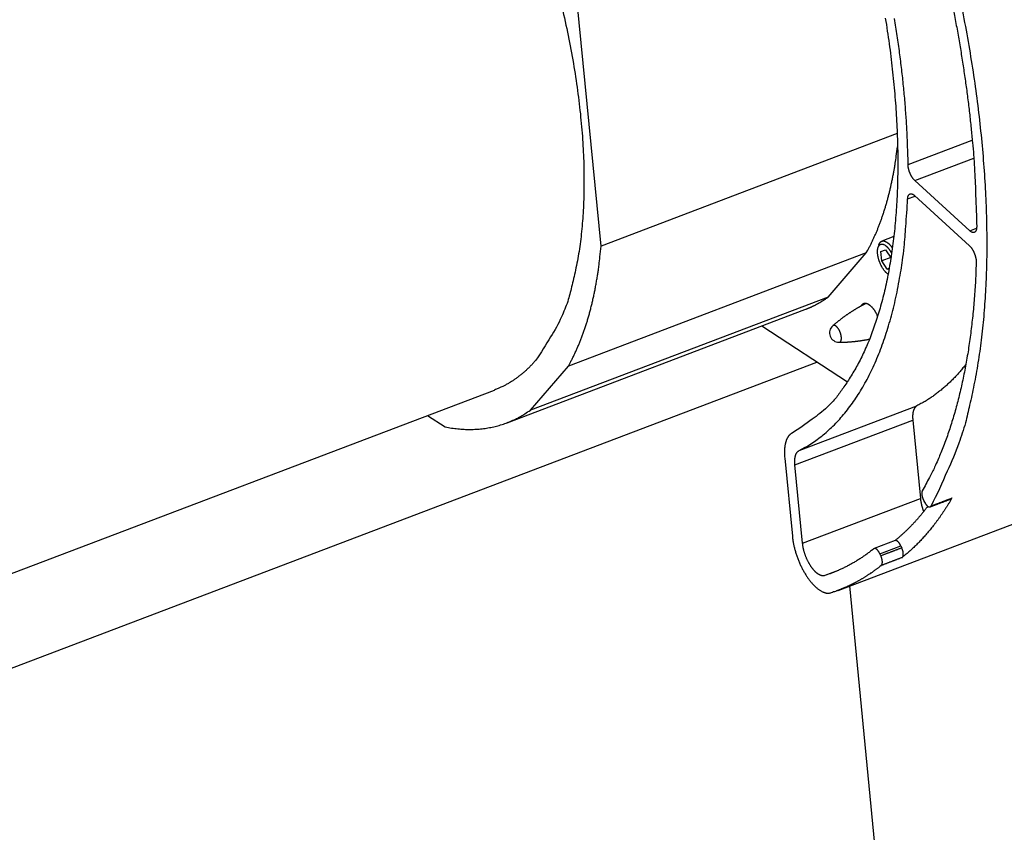
# Model space of a CAD drawing. Extents: x 0.1 to 33.1, y 0.3 to 21.3.
# Drawn here: x 28.8 to 31.2, y 14.6 to 16.6 of the extents above; entities that cross this region are included whole.
import ezdxf

# ---------------------------------------------------------------- set-up
doc = ezdxf.new("R2010")
doc.units = 0
doc.header["$MEASUREMENT"] = 0
doc.layers.add('OBJ', color=7, linetype='CONTINUOUS')

msp = doc.modelspace()

# ---------------------------------------------------------------- linework, layer by layer
at = {"layer": 'OBJ', "color": 1, "linetype": 'Continuous'}
for p, q in [((30.2423, 16.0197), (30.1827, 16.6287)), ((30.9815, 16.3007), (30.2423, 16.0197)), ((30.9043, 16.0026), (30.1605, 15.7199)), ((30.8094, 15.8924), (30.0656, 15.6098)), ((30.0073, 15.5783), (30.7511, 15.861)), ((27.9294, 14.6463), (30.7811, 15.7299)), ((30.0656, 15.6098), (30.1605, 15.7199)), ((28.6235, 15.1461), (29.9762, 15.6601)), ((29.8089, 15.5965), (29.8528, 15.5678)), ((30.8338, 15.1595), (31.4617, 15.3981)), ((30.9632, 14.1451), (30.8629, 15.1706))]:
    msp.add_line(p, q, dxfattribs=at)
at = {"layer": 'OBJ', "color": 30, "linetype": 'Continuous'}
for p, q in [((31.0086, 16.2236), (31.1689, 16.2845)), ((31.0254, 16.1836), (31.1727, 16.2396)), ((31.1626, 16.058), (31.0254, 16.1836)), ((31.0076, 16.1373), (31.0265, 16.1445)), ((31.025, 16.1459), (31.1621, 16.0202)), ((31.1626, 16.058), (31.1798, 16.0645)), ((30.6433, 15.82), (30.8571, 15.6802)), ((30.7365, 15.5087), (31.0308, 15.6206)), ((30.7261, 15.4729), (31.0204, 15.5848)), ((31.0204, 15.5848), (31.0395, 15.3891)), ((30.7452, 15.2773), (30.7261, 15.4729)), ((30.7452, 15.2773), (31.0395, 15.3891)), ((30.9763, 15.2838), (30.924, 15.2639)), ((30.9382, 15.2512), (30.9905, 15.2711)), ((30.8341, 15.2093), (30.8006, 15.1965))]:
    msp.add_line(p, q, dxfattribs=at)
at = {"layer": 'OBJ', "color": 150, "linetype": 'Continuous'}
for p, q in [((30.9732, 16.0433), (30.9432, 16.0319)), ((30.9402, 16.024), (30.9402, 16.024)), ((30.9407, 16.0063), (30.9523, 16.0099)), ((30.9523, 16.0099), (30.9661, 15.9897)), ((30.9431, 15.9824), (30.9407, 16.0063)), ((30.9653, 15.9909), (30.9431, 15.9824)), ((30.9569, 15.9622), (30.9431, 15.9824)), ((30.9569, 15.9622), (30.9616, 15.9639)), ((30.9615, 15.9636), (30.9569, 15.9622))]:
    msp.add_line(p, q, dxfattribs=at)
at = {"layer": 'OBJ', "color": 40, "linetype": 'Continuous'}
msp.add_line((30.8094, 15.8924), (30.9043, 16.0026), dxfattribs=at)
at = {"layer": 'OBJ', "color": 6, "linetype": 'Continuous'}
for p, q in [((30.7007, 15.4895), (30.7197, 15.2949)), ((31.0483, 15.3828), (31.0511, 15.3778)), ((30.9905, 15.2711), (30.993, 15.2657)), ((30.9407, 15.2458), (30.9382, 15.2512))]:
    msp.add_line(p, q, dxfattribs=at)
at = {"layer": 'OBJ', "color": 1, "linetype": 'Continuous'}
for points in [[(30.1424, 16.6247, -0.007493), (30.1581, 16.5542, -0.007726), (30.1715, 16.4847, -0.007995), (30.1822, 16.4165, -0.008318), (30.1903, 16.3501, -0.008635), (30.1959, 16.2858, -0.009144), (30.1989, 16.2239, -0.009744), (30.1993, 16.1648, -0.010181), (30.1975, 16.1087, -0.010248), (30.1934, 16.056, -0.011754), (30.187, 16.0062, -0.014477), (30.1781, 15.9594, -0.012816), (30.1685, 15.9175, -0.00648), (30.1588, 15.8814, -0.018274), (30.1433, 15.8427, -0.035653), (30.116, 15.7929, -0.021918), (30.0782, 15.7335, -0.013331)], [(31.1426, 16.6162, -0.005145), (31.157, 16.54, -0.005293), (31.1695, 16.4644, -0.005455), (31.1802, 16.3896, -0.005633), (31.189, 16.3158, -0.00584), (31.1959, 16.2433, -0.006065), (31.2009, 16.1721, -0.006305), (31.204, 16.1026, -0.006531), (31.2052, 16.0349, -0.006883), (31.2045, 15.969, -0.007319), (31.2018, 15.9053, -0.007522), (31.1975, 15.8438, -0.007431), (31.1914, 15.785, -0.00851), (31.1833, 15.728, -0.010541), (31.1731, 15.6727, -0.008842), (31.1625, 15.6223, -0.003801), (31.1521, 15.5781, -0.012801), (31.1356, 15.5274, -0.024515), (31.1065, 15.4573, -0.013959), (31.0661, 15.3704, -0.008051)], [(30.1605, 15.7199), (30.1647, 15.7276, 0.004786), (30.1688, 15.7355, 0.004665), (30.1729, 15.7435, 0.004552), (30.1768, 15.7517, 0.004462), (30.1807, 15.7601, 0.004363), (30.1844, 15.7687, 0.004267), (30.1881, 15.7774, 0.004169), (30.1916, 15.7863, 0.004079), (30.1951, 15.7953, 0.003986), (30.1984, 15.8046, 0.003899), (30.2017, 15.814, 0.003809), (30.2048, 15.8235, 0.003725), (30.2078, 15.8332, 0.003642), (30.2107, 15.8431, 0.00357), (30.2135, 15.8531, 0.003481), (30.2162, 15.8632, 0.003385), (30.2188, 15.8735, 0.003339), (30.2213, 15.884, 0.003332), (30.2237, 15.8946, 0.003166), (30.2259, 15.9053, 0.002899), (30.228, 15.9161, 0.00313), (30.2301, 15.9272, 0.003638), (30.232, 15.9387, 0.002703), (30.2338, 15.9496, 0.000934), (30.2353, 15.9595, 0.003706), (30.2371, 15.9725, 0.006127), (30.2394, 15.9929, 0.002907), (30.2423, 16.0197, 0.001521)], [(30.0782, 15.7335), (30.0754, 15.7303, -0.003484), (30.0725, 15.7271, -0.003474), (30.0697, 15.724, -0.003501), (30.0667, 15.721, -0.003574), (30.0638, 15.718, -0.00363), (30.0608, 15.715, -0.003681), (30.0578, 15.7121, -0.003729), (30.0547, 15.7092, -0.003785), (30.0516, 15.7064, -0.003835), (30.0484, 15.7036, -0.00389), (30.0452, 15.7009, -0.003937), (30.0419, 15.6982, -0.003988), (30.0387, 15.6956, -0.004038), (30.0353, 15.693, -0.004098), (30.032, 15.6905, -0.004131), (30.0285, 15.688, -0.004154), (30.0251, 15.6856, -0.004235), (30.0216, 15.6833, -0.004375), (30.018, 15.681, -0.004282), (30.0144, 15.6788, -0.004023), (30.0108, 15.6766, -0.004501), (30.0071, 15.6745, -0.005453), (30.0033, 15.6724, -0.004127), (29.9997, 15.6705, -0.00133), (29.9964, 15.6688, -0.005956), (29.992, 15.6668, -0.010379), (29.9852, 15.6638, -0.005041), (29.9762, 15.6601, -0.002646)], [(29.8528, 15.5678), (29.8608, 15.5663, 0.005664), (29.8687, 15.5651, 0.00576), (29.8765, 15.564, 0.005871), (29.8843, 15.5632, 0.005997), (29.8921, 15.5625, 0.006119), (29.8998, 15.562, 0.006231), (29.9075, 15.5617, 0.006343), (29.9151, 15.5617, 0.006451), (29.9227, 15.5618, 0.006556), (29.9302, 15.5621, 0.006654), (29.9376, 15.5626, 0.006747), (29.945, 15.5633, 0.006829), (29.9523, 15.5643, 0.006914), (29.9596, 15.5654, 0.006997), (29.9668, 15.5667, 0.007044), (29.9739, 15.5682, 0.007055), (29.9809, 15.5699, 0.007161), (29.9879, 15.5718, 0.00734), (29.9948, 15.5739, 0.007161), (30.0017, 15.5762, 0.006706), (30.0084, 15.5787, 0.007397), (30.0151, 15.5814, 0.008795), (30.0219, 15.5844, 0.006679), (30.0282, 15.5874, 0.002331), (30.0339, 15.5901, 0.009339), (30.041, 15.5941, 0.015878), (30.0517, 15.6007, 0.007685), (30.0656, 15.6098, 0.004052)], [(30.9418, 15.2217), (30.9394, 15.2198, -0.001753), (30.937, 15.218, -0.001769), (30.9346, 15.2161, -0.001777), (30.9322, 15.2143, -0.001776), (30.9298, 15.2125, -0.001778), (30.9273, 15.2107, -0.001781), (30.9249, 15.2089, -0.001785), (30.9225, 15.2072, -0.001786), (30.9201, 15.2054, -0.001789), (30.9176, 15.2037, -0.00179), (30.9152, 15.2021, -0.001793), (30.9127, 15.2004, -0.001794), (30.9103, 15.1988, -0.001796), (30.9078, 15.1972, -0.001797), (30.9054, 15.1956, -0.001799), (30.9029, 15.194, -0.0018), (30.9005, 15.1925, -0.001801), (30.898, 15.191, -0.001802), (30.8955, 15.1895, -0.001803), (30.893, 15.188, -0.001803), (30.8906, 15.1866, -0.001804), (30.8881, 15.1851, -0.001803), (30.8856, 15.1837, -0.001804), (30.8831, 15.1823, -0.001803), (30.8806, 15.181, -0.001804), (30.8781, 15.1796, -0.001803), (30.8756, 15.1783, -0.001803), (30.8731, 15.177, -0.001801), (30.8706, 15.1757, -0.001801), (30.8681, 15.1745, -0.0018), (30.8655, 15.1732, -0.001799), (30.863, 15.172, -0.001796), (30.8605, 15.1708, -0.001796), (30.858, 15.1697, -0.001797), (30.8555, 15.1685, -0.001792), (30.8529, 15.1674, -0.001779), (30.8504, 15.1663, -0.001791), (30.8479, 15.1652, -0.001823), (30.8453, 15.1641, -0.001773), (30.8428, 15.1631, -0.001652), (30.8403, 15.162, -0.001826), (30.8377, 15.161, -0.002191), (30.835, 15.16, -0.001657), (30.8325, 15.159, -0.000551), (30.8302, 15.1582, -0.002359), (30.8273, 15.1571, -0.004072), (30.8227, 15.1555, -0.001981), (30.8167, 15.1535, -0.001044)]]:
    msp.add_lwpolyline(points, format="xyb", dxfattribs=at)
at = {"layer": 'OBJ', "color": 30, "linetype": 'Continuous'}
for points in [[(31.12, 16.6197, -0.002719), (31.1274, 16.5807, -0.002738), (31.1344, 16.5419, -0.0028), (31.1409, 16.5033, -0.002895), (31.1469, 16.4649, -0.002861), (31.1525, 16.427, -0.002717), (31.1575, 16.3896, -0.003035), (31.162, 16.3519, -0.003667), (31.166, 16.3139, -0.002866), (31.1695, 16.2783, -0.001048), (31.1724, 16.2464, -0.004082), (31.175, 16.2064, -0.007287), (31.1775, 16.1462, -0.003737), (31.18, 16.0682, -0.002031)], [(31.0086, 16.2236), (31.0078, 16.2612, 0.004754), (31.0063, 16.2996, 0.00453), (31.0041, 16.3388, 0.004367), (31.0011, 16.3787, 0.004301), (30.9974, 16.4193, 0.004206), (30.9929, 16.4606, 0.004112), (30.9877, 16.5025, 0.004016), (30.9817, 16.545, 0.003943), (30.9749, 16.588, 0.003864)], [(31.0254, 16.1836), (31.0246, 16.1844, -0.009816), (31.0238, 16.1852, -0.008746), (31.023, 16.1861, -0.008104), (31.0222, 16.1871, -0.007971), (31.0213, 16.1881, -0.007675), (31.0205, 16.1892, -0.007386), (31.0197, 16.1904, -0.007094), (31.0188, 16.1916, -0.006906), (31.018, 16.1929, -0.006691), (31.0172, 16.1942, -0.006537), (31.0165, 16.1956, -0.006374), (31.0157, 16.1971, -0.00626), (31.015, 16.1985, -0.006153), (31.0143, 16.2001, -0.006086), (31.0136, 16.2016, -0.006011), (31.013, 16.2032, -0.005943), (31.0124, 16.2047, -0.005963), (31.0118, 16.2063, -0.006052), (31.0113, 16.2079, -0.005942), (31.0108, 16.2095, -0.005644), (31.0104, 16.211, -0.006172), (31.01, 16.2126, -0.007263), (31.0097, 16.2141, -0.005876), (31.0094, 16.2156, -0.002588), (31.0092, 16.2169, -0.008013), (31.009, 16.2184, -0.014351), (31.0088, 16.2207, -0.007895), (31.0086, 16.2236, -0.004507)], [(30.7365, 15.5087), (30.752, 15.5171, 0.014016), (30.7672, 15.5265, 0.013653), (30.7821, 15.5368, 0.01334), (30.7966, 15.548, 0.01317), (30.8108, 15.5603, 0.012868), (30.8246, 15.5734, 0.012513), (30.8379, 15.5875, 0.012102), (30.8509, 15.6026, 0.011709), (30.8634, 15.6186, 0.011265), (30.8755, 15.6355, 0.010839), (30.8871, 15.6533, 0.010379), (30.8983, 15.672, 0.009946), (30.9089, 15.6917, 0.009507), (30.9191, 15.7121, 0.009108), (30.9287, 15.7335, 0.008667), (30.9378, 15.7556, 0.008235), (30.9464, 15.7785, 0.007917), (30.9544, 15.8023, 0.007703), (30.9619, 15.8268, 0.007148), (30.9689, 15.852, 0.006411), (30.9753, 15.8776, 0.006737), (30.9811, 15.9045, 0.007593), (30.9864, 15.9326, 0.005543), (30.9911, 15.9595, 0.001986), (30.995, 15.9841, 0.007314), (30.9988, 16.0168, 0.011615), (31.003, 16.0686, 0.005397), (31.0076, 16.1373, 0.002805)], [(31.0076, 16.1373), (31.0077, 16.1384, -0.009258), (31.0078, 16.1395, -0.009414), (31.0079, 16.1406, -0.009955), (31.0081, 16.1417, -0.01114), (31.0083, 16.1427, -0.012316), (31.0086, 16.1437, -0.013542), (31.0089, 16.1446, -0.014938), (31.0093, 16.1455, -0.016595), (31.0097, 16.1463, -0.018408), (31.0101, 16.1471, -0.020382), (31.0106, 16.1477, -0.022472), (31.0112, 16.1484, -0.024571), (31.0117, 16.1489, -0.026601), (31.0124, 16.1494, -0.028335), (31.013, 16.1497, -0.029517), (31.0137, 16.15, -0.02993), (31.0144, 16.1502, -0.029968), (31.0152, 16.1504, -0.029539), (31.0159, 16.1504, -0.027398), (31.0167, 16.1503, -0.024215), (31.0175, 16.1502, -0.024178), (31.0184, 16.15, -0.02536), (31.0192, 16.1497, -0.017964), (31.02, 16.1494, -0.007307), (31.0208, 16.149, -0.020958), (31.0217, 16.1484, -0.029776), (31.0231, 16.1474, -0.013217), (31.025, 16.1459, -0.006803)], [(31.18, 16.0682), (31.18, 16.067, -0.008884), (31.1799, 16.0658, -0.008968), (31.1798, 16.0646, -0.009446), (31.1797, 16.0634, -0.010581), (31.1795, 16.0623, -0.011696), (31.1793, 16.0612, -0.012865), (31.179, 16.0602, -0.014207), (31.1786, 16.0592, -0.01583), (31.1783, 16.0583, -0.017631), (31.1778, 16.0575, -0.01964), (31.1773, 16.0567, -0.021828), (31.1768, 16.056, -0.024111), (31.1762, 16.0553, -0.02643), (31.1756, 16.0548, -0.028543), (31.1749, 16.0544, -0.03019), (31.1742, 16.054, -0.031054), (31.1735, 16.0537, -0.031503), (31.1727, 16.0536, -0.031355), (31.1719, 16.0535, -0.029306), (31.1711, 16.0535, -0.026007), (31.1703, 16.0536, -0.025947), (31.1694, 16.0538, -0.02711), (31.1685, 16.0541, -0.0192), (31.1677, 16.0544, -0.007907), (31.1669, 16.0548, -0.022151), (31.166, 16.0554, -0.031199), (31.1645, 16.0564, -0.01382), (31.1626, 16.058, -0.007116)], [(31.1621, 16.0202), (31.163, 16.0194, -0.010194), (31.1638, 16.0186, -0.009023), (31.1647, 16.0177, -0.008337), (31.1655, 16.0166, -0.008214), (31.1664, 16.0156, -0.007909), (31.1672, 16.0144, -0.00761), (31.1681, 16.0132, -0.007307), (31.1689, 16.0119, -0.007119), (31.1698, 16.0105, -0.006901), (31.1706, 16.0091, -0.00675), (31.1714, 16.0077, -0.006587), (31.1722, 16.0061, -0.00648), (31.1729, 16.0046, -0.006379), (31.1736, 16.003, -0.006322), (31.1743, 16.0014, -0.006259), (31.175, 15.9997, -0.006204), (31.1756, 15.9981, -0.006242), (31.1761, 15.9964, -0.006353), (31.1766, 15.9948, -0.006263), (31.1771, 15.9931, -0.005975), (31.1775, 15.9915, -0.006552), (31.1778, 15.9899, -0.007729), (31.1781, 15.9883, -0.006308), (31.1784, 15.9868, -0.002832), (31.1786, 15.9855, -0.00862), (31.1787, 15.9839, -0.015575), (31.1789, 15.9816, -0.008699), (31.1789, 15.9787, -0.005012)], [(31.1789, 15.9787), (31.1781, 15.956, -0.002769), (31.177, 15.9335, -0.002798), (31.1756, 15.9112, -0.002849), (31.174, 15.889, -0.002929), (31.1722, 15.8671, -0.003005), (31.1701, 15.8453, -0.003077), (31.1677, 15.8238, -0.003153), (31.1651, 15.8025, -0.003235), (31.1623, 15.7814, -0.00332), (31.1592, 15.7606, -0.003408), (31.1558, 15.74, -0.003498), (31.1522, 15.7197, -0.003591), (31.1483, 15.6996, -0.003692), (31.1442, 15.6799, -0.0038), (31.1398, 15.6604, -0.003898), (31.1352, 15.6412, -0.003982), (31.1303, 15.6223, -0.004131), (31.1251, 15.6038, -0.004337), (31.1197, 15.5855, -0.004338), (31.1141, 15.5676, -0.004162), (31.1083, 15.5502, -0.004724), (31.1021, 15.5329, -0.005814), (31.0954, 15.5156, -0.004564), (31.089, 15.4995, -0.001599), (31.0832, 15.4852, -0.006656), (31.0751, 15.4676, -0.012118), (31.0619, 15.4417, -0.006227), (31.0443, 15.4084, -0.003372)], [(31.153, 15.7242), (31.1494, 15.7196, -0.003231), (31.1458, 15.7151, -0.003276), (31.1421, 15.7107, -0.003316), (31.1384, 15.7063, -0.003348), (31.1347, 15.7021, -0.003383), (31.1309, 15.6979, -0.003417), (31.1271, 15.6937, -0.003452), (31.1232, 15.6897, -0.003484), (31.1193, 15.6857, -0.003519), (31.1154, 15.6818, -0.00355), (31.1115, 15.678, -0.003582), (31.1075, 15.6743, -0.003609), (31.1035, 15.6706, -0.003643), (31.0994, 15.6671, -0.003677), (31.0954, 15.6636, -0.003697), (31.0913, 15.6601, -0.0037), (31.0871, 15.6568, -0.003759), (31.083, 15.6535, -0.003857), (31.0787, 15.6504, -0.003775), (31.0745, 15.6473, -0.003547), (31.0703, 15.6442, -0.003929), (31.066, 15.6413, -0.004699), (31.0615, 15.6383, -0.003601), (31.0574, 15.6356, -0.001269), (31.0535, 15.6332, -0.005077), (31.0486, 15.6303, -0.008796), (31.0409, 15.626, -0.004347), (31.0308, 15.6206, -0.002318)], [(31.0308, 15.6206), (31.03, 15.6201, 0.017765), (31.0293, 15.6196, 0.017085), (31.0285, 15.6191, 0.016526), (31.0278, 15.6185, 0.016256), (31.0272, 15.6178, 0.015735), (31.0265, 15.6171, 0.015125), (31.0259, 15.6163, 0.014427), (31.0252, 15.6155, 0.013783), (31.0247, 15.6146, 0.013066), (31.0241, 15.6136, 0.012401), (31.0236, 15.6126, 0.011701), (31.0231, 15.6115, 0.011065), (31.0227, 15.6103, 0.010434), (31.0222, 15.6092, 0.009875), (31.0219, 15.6079, 0.009285), (31.0215, 15.6066, 0.008731), (31.0212, 15.6053, 0.008308), (31.0209, 15.6039, 0.008006), (31.0207, 15.6025, 0.007375), (31.0205, 15.601, 0.006583), (31.0203, 15.5995, 0.006855), (31.0202, 15.598, 0.00765), (31.0201, 15.5963, 0.005597), (31.02, 15.5948, 0.002079), (31.02, 15.5934, 0.007281), (31.02, 15.5915, 0.011515), (31.0202, 15.5886, 0.005398), (31.0204, 15.5848, 0.002825)], [(30.7261, 15.4729), (30.726, 15.4746, -0.00464), (30.7258, 15.4763, -0.00469), (30.7258, 15.478, -0.004817), (30.7257, 15.4797, -0.005063), (30.7257, 15.4813, -0.005296), (30.7257, 15.4829, -0.005525), (30.7258, 15.4845, -0.005776), (30.7259, 15.4861, -0.006059), (30.726, 15.4877, -0.006364), (30.7261, 15.4892, -0.00669), (30.7264, 15.4906, -0.007047), (30.7266, 15.4921, -0.007424), (30.7269, 15.4934, -0.00785), (30.7272, 15.4948, -0.008306), (30.7275, 15.4961, -0.008779), (30.7279, 15.4973, -0.009234), (30.7283, 15.4985, -0.009871), (30.7288, 15.4996, -0.010646), (30.7293, 15.5007, -0.011016), (30.7298, 15.5017, -0.01091), (30.7303, 15.5027, -0.012619), (30.7309, 15.5036, -0.015793), (30.7315, 15.5045, -0.012965), (30.7322, 15.5053, -0.005112), (30.7327, 15.5059, -0.018892), (30.7335, 15.5066, -0.035075), (30.7348, 15.5076, -0.018555), (30.7365, 15.5087, -0.01019)], [(31.0443, 15.4084), (31.044, 15.408, 0.018734), (31.0438, 15.4075, 0.016302), (31.0436, 15.4069, 0.014709), (31.0434, 15.4063, 0.014077), (31.0432, 15.4057, 0.013124), (31.0431, 15.405, 0.012222), (31.043, 15.4042, 0.01133), (31.0429, 15.4035, 0.010659), (31.0429, 15.4027, 0.00996), (31.0428, 15.4018, 0.009399), (31.0429, 15.4009, 0.008838), (31.0429, 15.4, 0.008389), (31.043, 15.3991, 0.007957), (31.0431, 15.3981, 0.007612), (31.0432, 15.3971, 0.007262), (31.0434, 15.3961, 0.00695), (31.0436, 15.3951, 0.006744), (31.0438, 15.394, 0.006627), (31.0441, 15.393, 0.006295), (31.0444, 15.392, 0.005805), (31.0447, 15.391, 0.006153), (31.045, 15.39, 0.006995), (31.0454, 15.389, 0.005471), (31.0457, 15.388, 0.002376), (31.0461, 15.3872, 0.007164), (31.0465, 15.3861, 0.012136), (31.0473, 15.3847, 0.006362), (31.0483, 15.3828, 0.00355)], [(31.0395, 15.3891), (31.0396, 15.3881, 0.002575), (31.0397, 15.3871, 0.0025), (31.0398, 15.3861, 0.002452), (31.04, 15.3851, 0.002443), (31.0401, 15.3841, 0.002419), (31.0403, 15.383, 0.002395), (31.0404, 15.382, 0.002369), (31.0406, 15.3809, 0.002351), (31.0408, 15.3798, 0.002328), (31.041, 15.3787, 0.002311), (31.0412, 15.3777, 0.00229), (31.0415, 15.3766, 0.002274), (31.0417, 15.3755, 0.002258), (31.042, 15.3744, 0.002248), (31.0422, 15.3732, 0.002226), (31.0425, 15.3721, 0.002201), (31.0428, 15.371, 0.002207), (31.0431, 15.3699, 0.002241), (31.0434, 15.3687, 0.002165), (31.0437, 15.3676, 0.002014), (31.0441, 15.3665, 0.002214), (31.0444, 15.3654, 0.00263), (31.0448, 15.3642, 0.001987), (31.0451, 15.3631, 0.000681), (31.0455, 15.3621, 0.002796), (31.0459, 15.3608, 0.004792), (31.0466, 15.3589, 0.002337), (31.0476, 15.3563, 0.001235)], [(31.0511, 15.3778), (31.0516, 15.377, 0.006361), (31.052, 15.3762, 0.006225), (31.0525, 15.3755, 0.00635), (31.053, 15.3747, 0.006882), (31.0536, 15.374, 0.007347), (31.0541, 15.3733, 0.007815), (31.0547, 15.3726, 0.00834), (31.0553, 15.372, 0.009002), (31.0559, 15.3714, 0.009726), (31.0565, 15.3708, 0.010566), (31.0571, 15.3703, 0.011519), (31.0577, 15.3698, 0.012609), (31.0583, 15.3694, 0.01388), (31.0589, 15.369, 0.015306), (31.0594, 15.3687, 0.016908), (31.06, 15.3684, 0.018555), (31.0606, 15.3682, 0.020648), (31.0612, 15.3681, 0.022991), (31.0617, 15.368, 0.024598), (31.0622, 15.368, 0.024935), (31.0627, 15.368, 0.028601), (31.0632, 15.3681, 0.034564), (31.0637, 15.3682, 0.027946), (31.0641, 15.3684, 0.012229), (31.0645, 15.3686, 0.036322), (31.0649, 15.3689, 0.056821), (31.0654, 15.3695, 0.026161), (31.0661, 15.3704, 0.013513)], [(31.0637, 15.3682), (31.065, 15.3687, 0), (31.0663, 15.3692, 0), (31.0676, 15.3697, 0), (31.0689, 15.3702, 0), (31.0703, 15.3707, 0), (31.0716, 15.3712, 0), (31.0729, 15.3717, 0), (31.0742, 15.3722, 0), (31.0755, 15.3727, 0), (31.0768, 15.3732, 0), (31.0781, 15.3737, 0), (31.0794, 15.3742, 0), (31.0807, 15.3747, 0), (31.082, 15.3752, 0), (31.0833, 15.3757, 0), (31.0846, 15.3762, 0), (31.086, 15.3767, 0), (31.0873, 15.3772, 0), (31.0886, 15.3777, 0), (31.0899, 15.3782, 0), (31.0912, 15.3787, 0), (31.0925, 15.3792, 0), (31.0938, 15.3796, 0), (31.0951, 15.3801, 0), (31.0964, 15.3806, 0), (31.0977, 15.3811, 0), (31.099, 15.3816, 0), (31.1003, 15.3821, 0), (31.1017, 15.3826, 0), (31.103, 15.3831, 0), (31.1043, 15.3836, 0), (31.1056, 15.3841, 0), (31.1069, 15.3846, 0), (31.1082, 15.3851, 0), (31.1093, 15.3856, 0), (31.1108, 15.3861, 0), (31.1131, 15.387, 0), (31.116, 15.3881, 0)], [(31.0661, 15.3704), (31.0674, 15.3709, 0), (31.0687, 15.3714, 0), (31.07, 15.3719, 0), (31.0713, 15.3724, 0), (31.0727, 15.3729, 0), (31.074, 15.3734, 0), (31.0753, 15.3739, 0), (31.0766, 15.3744, 0), (31.0779, 15.3749, 0), (31.0792, 15.3754, 0), (31.0805, 15.3759, 0), (31.0818, 15.3764, 0), (31.0831, 15.3769, 0), (31.0844, 15.3774, 0), (31.0857, 15.3778, 0), (31.087, 15.3783, 0), (31.0884, 15.3788, 0), (31.0897, 15.3793, 0), (31.091, 15.3798, 0), (31.0923, 15.3803, 0), (31.0936, 15.3808, 0), (31.0949, 15.3813, 0), (31.0962, 15.3818, 0), (31.0975, 15.3823, 0), (31.0988, 15.3828, 0), (31.1001, 15.3833, 0), (31.1014, 15.3838, 0), (31.1027, 15.3843), (31.1041, 15.3848), (31.1054, 15.3853), (31.1067, 15.3858), (31.108, 15.3863, 0), (31.1093, 15.3868), (31.1106, 15.3873), (31.1117, 15.3877), (31.1132, 15.3883), (31.1155, 15.3891), (31.1184, 15.3903)], [(31.116, 15.3881), (31.1161, 15.3881, 0.006672), (31.1162, 15.3882, 0.00673), (31.1163, 15.3882, 0.006727), (31.1164, 15.3883, 0.006658), (31.1165, 15.3883, 0.006605), (31.1166, 15.3884, 0.006548), (31.1167, 15.3884, 0.006489), (31.1168, 15.3885, 0.006412), (31.1169, 15.3885, 0.006339), (31.117, 15.3886, 0.006254), (31.1171, 15.3887, 0.006169), (31.1172, 15.3887, 0.006071), (31.1172, 15.3888, 0.005983), (31.1173, 15.3889, 0.00589), (31.1174, 15.389, 0.005778), (31.1175, 15.389, 0.00564), (31.1176, 15.3891, 0.005582), (31.1176, 15.3892, 0.005573), (31.1177, 15.3893, 0.00532), (31.1178, 15.3893, 0.004888), (31.1179, 15.3894, 0.005257), (31.1179, 15.3895, 0.006072), (31.118, 15.3896, 0.004558), (31.1181, 15.3897, 0.001661), (31.1181, 15.3898, 0.006155), (31.1182, 15.3899, 0.010137), (31.1183, 15.3901, 0.004857), (31.1184, 15.3903, 0.002565)], [(30.8006, 15.1965), (30.7995, 15.1962, -0.023294), (30.7983, 15.196, -0.022254), (30.7972, 15.1959, -0.021348), (30.796, 15.1959, -0.020911), (30.7947, 15.196, -0.020001), (30.7934, 15.1962, -0.018925), (30.7921, 15.1965, -0.017716), (30.7908, 15.1969, -0.01662), (30.7894, 15.1975, -0.015443), (30.788, 15.1981, -0.014377), (30.7866, 15.1988, -0.013311), (30.7851, 15.1997, -0.012374), (30.7837, 15.2006, -0.011468), (30.7822, 15.2016, -0.010674), (30.7807, 15.2028, -0.009926), (30.7793, 15.204, -0.009268), (30.7778, 15.2053, -0.008662), (30.7764, 15.2067, -0.008124), (30.7749, 15.2082, -0.007632), (30.7735, 15.2098, -0.007185), (30.7721, 15.2114, -0.006799), (30.7707, 15.2131, -0.00645), (30.7694, 15.2149, -0.006112), (30.768, 15.2167, -0.005772), (30.7667, 15.2185, -0.005605), (30.7655, 15.2204, -0.005423), (30.7642, 15.2224, -0.005216), (30.763, 15.2244, -0.005171), (30.7617, 15.2266, -0.005087), (30.7605, 15.2288, -0.005011), (30.7593, 15.231, -0.004929), (30.7581, 15.2333, -0.004884), (30.757, 15.2357, -0.004835), (30.7559, 15.2381, -0.004812), (30.7548, 15.2405, -0.004771), (30.7538, 15.243, -0.004733), (30.7529, 15.2455, -0.00476), (30.7519, 15.248, -0.00485), (30.7511, 15.2506, -0.004742), (30.7502, 15.2531, -0.004478), (30.7495, 15.2556, -0.004925), (30.7487, 15.2581, -0.005846), (30.7481, 15.2607, -0.004607), (30.7475, 15.2631, -0.001837), (30.747, 15.2653, -0.006397), (30.7465, 15.268, -0.011351), (30.7459, 15.2721, -0.005967), (30.7452, 15.2773, -0.003299)], [(30.9905, 15.2711), (30.9902, 15.2718, 0.005186), (30.9898, 15.2726, 0.005016), (30.9894, 15.2733, 0.005035), (30.989, 15.2741, 0.00533), (30.9885, 15.2748, 0.005558), (30.9881, 15.2756, 0.005778), (30.9876, 15.2763, 0.006014), (30.9871, 15.277, 0.006323), (30.9867, 15.2777, 0.006642), (30.9862, 15.2784, 0.007014), (30.9856, 15.279, 0.007417), (30.9851, 15.2796, 0.007879), (30.9846, 15.2802, 0.008402), (30.984, 15.2807, 0.008998), (30.9835, 15.2812, 0.009644), (30.983, 15.2817, 0.010319), (30.9824, 15.2821, 0.011235), (30.9819, 15.2825, 0.012361), (30.9814, 15.2829, 0.013136), (30.9808, 15.2832, 0.01339), (30.9803, 15.2834, 0.015814), (30.9798, 15.2836, 0.020229), (30.9793, 15.2838, 0.017424), (30.9788, 15.2839, 0.007589), (30.9784, 15.284, 0.025793), (30.9779, 15.284, 0.049732), (30.9772, 15.284, 0.027468), (30.9763, 15.2838, 0.015338)], [(30.9228, 15.2633), (30.919, 15.2602, -0.002866), (30.9152, 15.2573, -0.00289), (30.9114, 15.2544, -0.002907), (30.9075, 15.2515, -0.002917), (30.9036, 15.2487, -0.00293), (30.8997, 15.246, -0.002942), (30.8958, 15.2433, -0.002954), (30.8918, 15.2407, -0.002964), (30.8879, 15.2381, -0.002975), (30.8839, 15.2356, -0.002984), (30.8799, 15.2331, -0.002993), (30.8759, 15.2307, -0.002998), (30.8718, 15.2283, -0.003009), (30.8678, 15.226, -0.00302), (30.8637, 15.2238, -0.003019), (30.8596, 15.2216, -0.003005), (30.8555, 15.2194, -0.003036), (30.8514, 15.2173, -0.003099), (30.8472, 15.2153, -0.003017), (30.8431, 15.2133, -0.002821), (30.8389, 15.2114, -0.00311), (30.8347, 15.2095, -0.003701), (30.8303, 15.2077, -0.002819), (30.8262, 15.206, -0.000987), (30.8225, 15.2045, -0.003957), (30.8177, 15.2026, -0.006799), (30.8103, 15.1999, -0.003334), (30.8006, 15.1965, -0.001771)], [(30.9382, 15.2512), (30.9378, 15.252, 0.005802), (30.9374, 15.2529, 0.005601), (30.9369, 15.2537, 0.005628), (30.9365, 15.2545, 0.006001), (30.936, 15.2554, 0.006296), (30.9355, 15.2562, 0.006583), (30.9349, 15.257, 0.006899), (30.9344, 15.2577, 0.007312), (30.9338, 15.2585, 0.007749), (30.9333, 15.2592, 0.008261), (30.9327, 15.2598, 0.008829), (30.9321, 15.2605, 0.009483), (30.9315, 15.2611, 0.01024), (30.9309, 15.2616, 0.011097), (30.9303, 15.2621, 0.012063), (30.9297, 15.2626, 0.013075), (30.9291, 15.2629, 0.01443), (30.9285, 15.2633, 0.016043), (30.9279, 15.2636, 0.017285), (30.9274, 15.2638, 0.017813), (30.9268, 15.264, 0.021053), (30.9263, 15.2641, 0.026715), (30.9258, 15.2641, 0.023088), (30.9253, 15.2642, 0.010522), (30.9249, 15.2641, 0.032961), (30.9244, 15.264, 0.059587), (30.9237, 15.2637, 0.030922), (30.9228, 15.2633, 0.016759)], [(30.993, 15.2657), (30.9917, 15.2652, 0), (30.9904, 15.2647, 0), (30.9891, 15.2642, 0), (30.9878, 15.2637, 0), (30.9865, 15.2632, 0), (30.9852, 15.2627, 0), (30.9838, 15.2622, 0), (30.9825, 15.2617, 0), (30.9812, 15.2612, 0), (30.9799, 15.2607, 0), (30.9786, 15.2602, 0), (30.9773, 15.2597, 0), (30.976, 15.2592, 0), (30.9747, 15.2587, 0), (30.9734, 15.2582, 0), (30.9721, 15.2577, 0), (30.9708, 15.2572, 0), (30.9695, 15.2567, 0), (30.9682, 15.2562, 0), (30.9668, 15.2557, 0), (30.9655, 15.2552, 0), (30.9642, 15.2547, 0), (30.9629, 15.2542, 0), (30.9616, 15.2537, 0), (30.9603, 15.2532, 0), (30.959, 15.2527, 0), (30.9577, 15.2522, 0), (30.9564, 15.2518, 0), (30.9551, 15.2513, 0), (30.9538, 15.2508, 0), (30.9525, 15.2503, 0), (30.9511, 15.2498, 0), (30.9498, 15.2493, 0), (30.9485, 15.2488, 0), (30.9474, 15.2483, 0), (30.9459, 15.2478, -0.000001), (30.9436, 15.2469, 0), (30.9407, 15.2458, 0)], [(30.9418, 15.2217), (30.9421, 15.222, 0.026064), (30.9424, 15.2224, 0.02317), (30.9427, 15.2228, 0.021166), (30.943, 15.2232, 0.020363), (30.9433, 15.2237, 0.018943), (30.9435, 15.2243, 0.017509), (30.9438, 15.2249, 0.016033), (30.944, 15.2255, 0.014866), (30.9441, 15.2262, 0.013648), (30.9443, 15.2269, 0.012648), (30.9444, 15.2277, 0.011658), (30.9444, 15.2285, 0.010853), (30.9445, 15.2294, 0.010085), (30.9445, 15.2303, 0.00946), (30.9445, 15.2312, 0.008845), (30.9444, 15.2322, 0.008307), (30.9443, 15.2332, 0.007904), (30.9442, 15.2341, 0.007625), (30.944, 15.2352, 0.007109), (30.9438, 15.2362, 0.006448), (30.9436, 15.2372, 0.006716), (30.9434, 15.2382, 0.007491), (30.9431, 15.2392, 0.005756), (30.9428, 15.2402, 0.002486), (30.9425, 15.2411, 0.007372), (30.9422, 15.2422, 0.012135), (30.9415, 15.2437, 0.006212), (30.9407, 15.2458, 0.003429)], [(30.9941, 15.2416), (30.9944, 15.2419, 0.026064), (30.9948, 15.2423, 0.023169), (30.9951, 15.2427, 0.021165), (30.9953, 15.2431, 0.020363), (30.9956, 15.2436, 0.018943), (30.9959, 15.2442, 0.017508), (30.9961, 15.2447, 0.016033), (30.9963, 15.2454, 0.014866), (30.9964, 15.2461, 0.013648), (30.9966, 15.2468, 0.012648), (30.9967, 15.2476, 0.011658), (30.9968, 15.2484, 0.010853), (30.9968, 15.2493, 0.010085), (30.9968, 15.2502, 0.00946), (30.9968, 15.2511, 0.008845), (30.9967, 15.2521, 0.008307), (30.9966, 15.253, 0.007904), (30.9965, 15.254, 0.007625), (30.9963, 15.255, 0.007109), (30.9962, 15.256, 0.006448), (30.9959, 15.2571, 0.006716), (30.9957, 15.2581, 0.007491), (30.9954, 15.2591, 0.005756), (30.9951, 15.2601, 0.002486), (30.9949, 15.261, 0.007372), (30.9945, 15.262, 0.012135), (30.9939, 15.2636, 0.006212), (30.993, 15.2657, 0.003429)], [(30.9941, 15.2416), (30.9928, 15.2411, 0), (30.9915, 15.2406, 0), (30.9902, 15.2401, 0), (30.9889, 15.2396, 0), (30.9876, 15.2391, 0), (30.9862, 15.2386, 0), (30.9849, 15.2382, 0), (30.9836, 15.2377, 0), (30.9823, 15.2372, 0), (30.981, 15.2367, 0), (30.9797, 15.2362, 0), (30.9784, 15.2357, 0), (30.9771, 15.2352, 0), (30.9758, 15.2347, 0), (30.9745, 15.2342, 0), (30.9732, 15.2337, 0), (30.9719, 15.2332, 0), (30.9705, 15.2327, 0), (30.9692, 15.2322, 0), (30.9679, 15.2317, 0), (30.9666, 15.2312, 0), (30.9653, 15.2307, 0), (30.964, 15.2302, 0), (30.9627, 15.2297, 0), (30.9614, 15.2292, 0), (30.9601, 15.2287, 0), (30.9588, 15.2282, 0), (30.9575, 15.2277, 0), (30.9562, 15.2272, 0), (30.9548, 15.2267, 0), (30.9536, 15.2262, 0), (30.9522, 15.2257, 0), (30.9509, 15.2252, 0), (30.9496, 15.2247, 0), (30.9485, 15.2243, 0), (30.947, 15.2237, 0.000001), (30.9447, 15.2229, 0), (30.9418, 15.2217, 0)]]:
    msp.add_lwpolyline(points, format="xyb", dxfattribs=at)
at = {"layer": 'OBJ', "color": 6, "linetype": 'Continuous'}
for points in [[(30.9519, 16.5888, -0.005805), (30.9615, 16.525, -0.00601), (30.9693, 16.462, -0.006247), (30.9754, 16.3998, -0.006522), (30.9797, 16.3388, -0.006832), (30.9823, 16.2791, -0.007162), (30.983, 16.221, -0.007544), (30.982, 16.1645, -0.007945), (30.9792, 16.1099, -0.008426), (30.9747, 16.0573, -0.008929), (30.9685, 16.0069, -0.009501), (30.9606, 15.9588, -0.010046), (30.9512, 15.913, -0.010823), (30.9402, 15.8697, -0.011719), (30.9276, 15.829, -0.01232), (30.9139, 15.7908, -0.012405), (30.8989, 15.7555, -0.014364), (30.8823, 15.7225, -0.017894), (30.8641, 15.6918, -0.015319), (30.8464, 15.6647, -0.006943), (30.8297, 15.6415, -0.021932), (30.8066, 15.6173, -0.041154), (30.7691, 15.5873, -0.022886), (30.7189, 15.5522, -0.013016)], [(30.8917, 15.8701), (30.8922, 15.871, -0.0147), (30.8927, 15.8719, -0.01549), (30.8933, 15.8727, -0.016505), (30.8938, 15.8734, -0.017914), (30.8945, 15.8741, -0.019245), (30.8951, 15.8748, -0.020393), (30.8958, 15.8753, -0.021443), (30.8966, 15.8758, -0.022332), (30.8974, 15.8762, -0.02295), (30.8982, 15.8765, -0.023243), (30.899, 15.8768, -0.023193), (30.8998, 15.877, -0.022816), (30.9007, 15.8771, -0.022124), (30.9016, 15.8771, -0.021198), (30.9026, 15.8771, -0.020081), (30.9035, 15.8769, -0.018869), (30.9044, 15.8767, -0.0176), (30.9054, 15.8765, -0.016342), (30.9064, 15.8761, -0.015123), (30.9074, 15.8757, -0.013966), (30.9084, 15.8752, -0.012896), (30.9093, 15.8747, -0.011899), (30.9103, 15.8741, -0.011003), (30.9113, 15.8735, -0.010172), (30.9123, 15.8727, -0.009442), (30.9133, 15.872, -0.00876), (30.9142, 15.8712, -0.008169), (30.9152, 15.8703, -0.007611), (30.9161, 15.8695, -0.007137), (30.917, 15.8685, -0.006682), (30.9179, 15.8676, -0.006295), (30.9188, 15.8666, -0.005912), (30.9197, 15.8656, -0.005611), (30.9205, 15.8646, -0.005317), (30.9213, 15.8635, -0.005034), (30.9221, 15.8625, -0.004725), (30.9229, 15.8614, -0.004596), (30.9237, 15.8603, -0.004468), (30.9245, 15.8592, -0.004214), (30.9252, 15.8581, -0.003848), (30.9259, 15.8569, -0.004242), (30.9267, 15.8556, -0.005211), (30.9275, 15.8543, -0.003765), (30.9282, 15.853, -0.00095), (30.9289, 15.8518, -0.005588), (30.9297, 15.8502, -0.009593), (30.9309, 15.8475, -0.004424), (30.9326, 15.844, -0.002228)], [(30.7189, 15.5522), (30.7175, 15.5515, 0.017765), (30.7162, 15.5507, 0.017085), (30.7149, 15.5497, 0.016526), (30.7137, 15.5486, 0.016256), (30.7125, 15.5475, 0.015734), (30.7113, 15.5462, 0.015124), (30.7102, 15.5448, 0.014426), (30.7091, 15.5433, 0.013782), (30.7081, 15.5417, 0.013066), (30.7072, 15.54, 0.0124), (30.7063, 15.5383, 0.0117), (30.7054, 15.5364, 0.011065), (30.7046, 15.5344, 0.010433), (30.7039, 15.5323, 0.009874), (30.7032, 15.5301, 0.009285), (30.7026, 15.5278, 0.008731), (30.702, 15.5255, 0.008308), (30.7016, 15.5231, 0.008006), (30.7011, 15.5206, 0.007375), (30.7008, 15.518, 0.006583), (30.7005, 15.5154, 0.006854), (30.7003, 15.5127, 0.00765), (30.7001, 15.5098, 0.005596), (30.7, 15.5071, 0.002079), (30.7, 15.5046, 0.00728), (30.7, 15.5014, 0.011514), (30.7003, 15.4963, 0.005398), (30.7007, 15.4895, 0.002825)], [(31.0579, 15.3696), (31.0554, 15.3663, -0.001889), (31.0528, 15.363, -0.001905), (31.0503, 15.3597, -0.001919), (31.0477, 15.3565, -0.00193), (31.0451, 15.3532, -0.001943), (31.0425, 15.3501, -0.001956), (31.0399, 15.3469, -0.001969), (31.0372, 15.3438, -0.001981), (31.0346, 15.3407, -0.001994), (31.0319, 15.3377, -0.002006), (31.0293, 15.3346, -0.002019), (31.0266, 15.3317, -0.00203), (31.0239, 15.3287, -0.002044), (31.0211, 15.3258, -0.002059), (31.0184, 15.3229, -0.002066), (31.0157, 15.32, -0.002065), (31.0129, 15.3172, -0.002095), (31.0101, 15.3144, -0.002148), (31.0073, 15.3117, -0.0021), (31.0045, 15.309, -0.001971), (31.0017, 15.3063, -0.002185), (30.9989, 15.3036, -0.002617), (30.9959, 15.3009, -0.002001), (30.9931, 15.2984, -0.000696), (30.9906, 15.2961, -0.002832), (30.9874, 15.2933, -0.004918), (30.9823, 15.2891, -0.002429), (30.9757, 15.2836, -0.001294)], [(31.1184, 15.3903), (31.1147, 15.384, -0.002666), (31.111, 15.3778, -0.002722), (31.1072, 15.3717, -0.002761), (31.1034, 15.3657, -0.002777), (31.0995, 15.3597, -0.002802), (31.0956, 15.3539, -0.002828), (31.0917, 15.3482, -0.002857), (31.0878, 15.3425, -0.002879), (31.0838, 15.337, -0.002906), (31.0798, 15.3316, -0.002929), (31.0758, 15.3262, -0.002956), (31.0717, 15.3209, -0.002976), (31.0676, 15.3158, -0.003005), (31.0635, 15.3107, -0.003031), (31.0593, 15.3057, -0.003049), (31.0551, 15.3008, -0.003052), (31.0509, 15.296, -0.003101), (31.0467, 15.2913, -0.003181), (31.0424, 15.2867, -0.003119), (31.0382, 15.2821, -0.002937), (31.0339, 15.2777, -0.003249), (31.0295, 15.2733, -0.003876), (31.025, 15.269, -0.002993), (31.0208, 15.2649, -0.001088), (31.017, 15.2613, -0.004197), (31.012, 15.2568, -0.007292), (31.0042, 15.2502, -0.003644), (30.9941, 15.2416, -0.001959)], [(30.7197, 15.2949), (30.7201, 15.291, 0.005836), (30.7206, 15.287, 0.005496), (30.7213, 15.2829, 0.005277), (30.722, 15.2787, 0.005243), (30.7228, 15.2745, 0.005156), (30.7238, 15.2702, 0.005065), (30.7248, 15.2658, 0.004975), (30.726, 15.2614, 0.004924), (30.7272, 15.257, 0.004866), (30.7286, 15.2525, 0.004827), (30.73, 15.2481, 0.00479), (30.7315, 15.2437, 0.00477), (30.7332, 15.2392, 0.004756), (30.7349, 15.2349, 0.004752), (30.7366, 15.2305, 0.00476), (30.7385, 15.2262, 0.004773), (30.7404, 15.222, 0.004804), (30.7424, 15.2179, 0.004834), (30.7445, 15.2139, 0.004886), (30.7465, 15.2099, 0.00493), (30.7487, 15.2061, 0.00501), (30.7508, 15.2023, 0.005087), (30.753, 15.1987, 0.005171), (30.7553, 15.1953, 0.005216), (30.7575, 15.1919, 0.005423), (30.7598, 15.1887, 0.005605), (30.7621, 15.1856, 0.005771), (30.7645, 15.1825, 0.006112), (30.7669, 15.1795, 0.00645), (30.7694, 15.1767, 0.0068), (30.7718, 15.1739, 0.007185), (30.7744, 15.1713, 0.007628), (30.7769, 15.1689, 0.008124), (30.7795, 15.1666, 0.008677), (30.782, 15.1644, 0.009264), (30.7846, 15.1624, 0.009867), (30.7871, 15.1606, 0.010687), (30.7897, 15.1589, 0.011698), (30.7922, 15.1575, 0.012317), (30.7947, 15.1562, 0.012429), (30.7971, 15.1551, 0.014607), (30.7996, 15.1542, 0.018612), (30.802, 15.1535, 0.015714), (30.8042, 15.1529, 0.006486), (30.8062, 15.1525, 0.023267), (30.8087, 15.1524, 0.044467), (30.8122, 15.1527, 0.024144), (30.8167, 15.1535, 0.013368)]]:
    msp.add_lwpolyline(points, format="xyb", dxfattribs=at)
at = {"layer": 'OBJ', "color": 40, "linetype": 'Continuous'}
for points in [[(30.9043, 16.0026), (30.9081, 16.0095, 0.004327), (30.9119, 16.0166, 0.004228), (30.9156, 16.0238, 0.004135), (30.9192, 16.0312, 0.004061), (30.9227, 16.0387, 0.00398), (30.9261, 16.0463, 0.003901), (30.9295, 16.0541, 0.00382), (30.9328, 16.0621, 0.003746), (30.9359, 16.0701, 0.003668), (30.939, 16.0783, 0.003597), (30.9421, 16.0867, 0.003521), (30.945, 16.0951, 0.00345), (30.9478, 16.1037, 0.003381), (30.9506, 16.1124, 0.003321), (30.9533, 16.1213, 0.003244), (30.9559, 16.1303, 0.003162), (30.9584, 16.1394, 0.003124), (30.9608, 16.1486, 0.003124), (30.9631, 16.158, 0.002975), (30.9653, 16.1674, 0.002728), (30.9674, 16.1769, 0.002951), (30.9695, 16.1867, 0.003438), (30.9715, 16.1968, 0.002557), (30.9733, 16.2064, 0.00088), (30.9749, 16.2151, 0.003517), (30.9768, 16.2265, 0.005832), (30.9793, 16.2444, 0.00277), (30.9825, 16.268, 0.00145)], [(30.7511, 15.861), (30.7532, 15.8617, 0.002208), (30.7552, 15.8626, 0.002209), (30.7573, 15.8634, 0.002208), (30.7593, 15.8642, 0.002207), (30.7613, 15.8651, 0.002205), (30.7633, 15.866, 0.002203), (30.7654, 15.8669, 0.002201), (30.7674, 15.8678, 0.002199), (30.7694, 15.8687, 0.002196), (30.7713, 15.8697, 0.002194), (30.7733, 15.8706, 0.00219), (30.7753, 15.8716, 0.002185), (30.7773, 15.8726, 0.002183), (30.7792, 15.8737, 0.002183), (30.7812, 15.8747, 0.002173), (30.7831, 15.8758, 0.002155), (30.785, 15.8768, 0.002169), (30.787, 15.8779, 0.002207), (30.7889, 15.8791, 0.00214), (30.7908, 15.8802, 0.001994), (30.7927, 15.8813, 0.002193), (30.7946, 15.8825, 0.002605), (30.7965, 15.8837, 0.001972), (30.7983, 15.8849, 0.00068), (30.8, 15.8859, 0.002768), (30.8021, 15.8873, 0.004732), (30.8053, 15.8895, 0.002303), (30.8094, 15.8924, 0.001219)]]:
    msp.add_lwpolyline(points, format="xyb", dxfattribs=at)
at = {"layer": 'OBJ', "color": 150, "linetype": 'Continuous'}
for points in [[(30.9357, 16.0224), (30.9361, 16.0235, -0.011263), (30.9364, 16.0245, -0.012158), (30.9369, 16.0255, -0.013046), (30.9373, 16.0264, -0.013939), (30.9378, 16.0272, -0.014944), (30.9384, 16.028, -0.015893), (30.9389, 16.0287, -0.016909), (30.9395, 16.0294, -0.017821), (30.9401, 16.03, -0.018745), (30.9408, 16.0305, -0.01946), (30.9414, 16.031, -0.020105), (30.9421, 16.0314, -0.020452), (30.9428, 16.0317, -0.020684), (30.9435, 16.032, -0.020598), (30.9443, 16.0322, -0.020303), (30.945, 16.0323, -0.019656), (30.9458, 16.0324, -0.019121), (30.9465, 16.0325, -0.018522), (30.9473, 16.0325, -0.017212), (30.9481, 16.0324, -0.015359), (30.9488, 16.0323, -0.015642), (30.9496, 16.0321, -0.016861), (30.9504, 16.0319, -0.012398), (30.9512, 16.0316, -0.005132), (30.9519, 16.0314, -0.015049), (30.9528, 16.031, -0.022598), (30.9541, 16.0303, -0.010498), (30.9558, 16.0293, -0.005545)], [(30.9581, 15.9503), (30.9566, 15.9514, -0.016795), (30.955, 15.9526, -0.015526), (30.9535, 15.954, -0.013905), (30.952, 15.9556, -0.012517), (30.9505, 15.9572, -0.011402), (30.9491, 15.959, -0.010412), (30.9477, 15.9608, -0.009604), (30.9463, 15.9628, -0.008888), (30.945, 15.9648, -0.008327), (30.9438, 15.9668, -0.007786), (30.9426, 15.9689, -0.007386), (30.9415, 15.971, -0.006975), (30.9405, 15.9731, -0.006695), (30.9395, 15.9752, -0.006396), (30.9387, 15.9772, -0.006182), (30.9378, 15.9793, -0.005839), (30.9371, 15.9813, -0.005937), (30.9364, 15.9833, -0.006029), (30.9357, 15.9854, -0.005982), (30.9351, 15.9876, -0.006396), (30.9345, 15.9898, -0.006726), (30.934, 15.9921, -0.007063), (30.9335, 15.9944, -0.007401), (30.9331, 15.9967, -0.007918), (30.9328, 15.999, -0.008435), (30.9326, 16.0013, -0.009096), (30.9324, 16.0036, -0.009813), (30.9324, 16.0058, -0.010716), (30.9324, 16.008, -0.01174), (30.9326, 16.0101, -0.012979), (30.9328, 16.0121, -0.014435), (30.9332, 16.014, -0.016138), (30.9337, 16.0158, -0.018196), (30.9342, 16.0174, -0.020523), (30.9349, 16.0189, -0.02324), (30.9357, 16.0202, -0.02599), (30.9365, 16.0213, -0.029319), (30.9374, 16.0223, -0.032588), (30.9384, 16.0231, -0.034595), (30.9394, 16.0237, -0.034246), (30.9405, 16.0242, -0.037105), (30.9417, 16.0244, -0.041104), (30.9429, 16.0245, -0.031314), (30.944, 16.0245, -0.014393), (30.945, 16.0244, -0.035433), (30.9464, 16.0241, -0.049049), (30.9484, 16.0232, -0.021774), (30.9511, 16.0218, -0.011293)], [(30.9511, 16.0218), (30.9516, 16.0215, -0.006211), (30.9521, 16.0211, -0.005738), (30.9526, 16.0207, -0.005473), (30.9531, 16.0203, -0.005434), (30.9536, 16.0199, -0.005305), (30.9542, 16.0195, -0.005174), (30.9547, 16.019, -0.005026), (30.9553, 16.0185, -0.004926), (30.9558, 16.018, -0.004796), (30.9564, 16.0174, -0.0047), (30.9569, 16.0168, -0.004579), (30.9575, 16.0162, -0.004489), (30.9581, 16.0156, -0.004383), (30.9586, 16.015, -0.004312), (30.9592, 16.0143, -0.004201), (30.9598, 16.0136, -0.004101), (30.9604, 16.0128, -0.004053), (30.9609, 16.0121, -0.004077), (30.9615, 16.0113, -0.003869), (30.9621, 16.0105, -0.003544), (30.9627, 16.0097, -0.003877), (30.9632, 16.0088, -0.004588), (30.9638, 16.0079, -0.003363), (30.9644, 16.007, -0.001047), (30.9649, 16.0062, -0.004768), (30.9655, 16.0051, -0.00801), (30.9664, 16.0034, -0.003765), (30.9677, 16.0011, -0.00194)], [(30.9558, 16.0293), (30.9562, 16.029, -0.004433), (30.9566, 16.0287, -0.004186), (30.957, 16.0284, -0.004044), (30.9575, 16.0281, -0.004023), (30.9579, 16.0278, -0.003954), (30.9583, 16.0274, -0.003882), (30.9588, 16.0271, -0.0038), (30.9592, 16.0267, -0.003744), (30.9597, 16.0263, -0.00367), (30.9601, 16.0259, -0.003614), (30.9606, 16.0255, -0.003542), (30.961, 16.0251, -0.003488), (30.9615, 16.0246, -0.003425), (30.9619, 16.0242, -0.003382), (30.9624, 16.0237, -0.00331), (30.9629, 16.0232, -0.003242), (30.9633, 16.0227, -0.003215), (30.9638, 16.0221, -0.003242), (30.9643, 16.0216, -0.003085), (30.9648, 16.021, -0.002829), (30.9653, 16.0205, -0.003102), (30.9657, 16.0199, -0.003679), (30.9662, 16.0193, -0.002694), (30.9667, 16.0187, -0.000825), (30.9671, 16.0181, -0.00383), (30.9677, 16.0174, -0.006423), (30.9685, 16.0162, -0.003), (30.9696, 16.0146, -0.001542)]]:
    msp.add_lwpolyline(points, format="xyb", dxfattribs=at)
at = {"layer": 'OBJ', "color": 7, "linetype": 'Continuous'}
for points in [[(30.9044, 15.8767), (30.9022, 15.8756, 0.001578), (30.8999, 15.8744, 0.00158), (30.8976, 15.8732, 0.001579), (30.8954, 15.8721, 0.001578), (30.8931, 15.8708, 0.001577), (30.8909, 15.8696, 0.001577), (30.8887, 15.8684, 0.001576), (30.8865, 15.8671, 0.001576), (30.8842, 15.8659, 0.001576), (30.882, 15.8646, 0.001576), (30.8799, 15.8633, 0.001576), (30.8777, 15.862, 0.001576), (30.8755, 15.8607, 0.001577), (30.8733, 15.8594, 0.001577), (30.8712, 15.858, 0.001578), (30.869, 15.8567, 0.001579), (30.8669, 15.8553, 0.00158), (30.8648, 15.8539, 0.001581), (30.8627, 15.8526, 0.001582), (30.8605, 15.8512, 0.001584), (30.8584, 15.8497, 0.001585), (30.8564, 15.8483, 0.001586), (30.8543, 15.8469, 0.001589), (30.8522, 15.8454, 0.001594), (30.8502, 15.8439, 0.001592), (30.8481, 15.8425, 0.001585), (30.8461, 15.841, 0.001601), (30.8441, 15.8395, 0.001636), (30.842, 15.8379, 0.001592), (30.8401, 15.8364, 0.001489), (30.8381, 15.8349, 0.001647), (30.8361, 15.8333, 0.001968), (30.8341, 15.8317, 0.001496), (30.8322, 15.8302, 0.000512), (30.8305, 15.8288, 0.002117), (30.8283, 15.827, 0.00366), (30.825, 15.8242, 0.001795), (30.8207, 15.8205, 0.000952)], [(30.8281, 15.8201), (30.8278, 15.8203, 0.005869), (30.8276, 15.8205, 0.005864), (30.8273, 15.8206, 0.006034), (30.8271, 15.8207, 0.006431), (30.8268, 15.8209, 0.006775), (30.8266, 15.821, 0.007111), (30.8263, 15.8211, 0.007457), (30.8261, 15.8212, 0.00786), (30.8258, 15.8213, 0.008257), (30.8256, 15.8214, 0.008695), (30.8253, 15.8214, 0.009123), (30.825, 15.8215, 0.009591), (30.8248, 15.8216, 0.010058), (30.8245, 15.8216, 0.010577), (30.8243, 15.8216, 0.011019), (30.824, 15.8217, 0.011437), (30.8238, 15.8217, 0.012008), (30.8235, 15.8217, 0.012767), (30.8232, 15.8216, 0.012781), (30.823, 15.8216, 0.012229), (30.8228, 15.8216, 0.013938), (30.8225, 15.8215, 0.017184), (30.8223, 15.8214, 0.013022), (30.822, 15.8213, 0.004072), (30.8218, 15.8213, 0.018958), (30.8216, 15.8211, 0.032615), (30.8212, 15.8209, 0.015299), (30.8207, 15.8205, 0.007831)], [(30.8363, 15.7793), (30.8369, 15.7794, 0.028534), (30.8375, 15.7795, 0.031606), (30.838, 15.7797, 0.032558), (30.8386, 15.7799, 0.031284), (30.839, 15.7802, 0.029851), (30.8395, 15.7806, 0.027829), (30.8399, 15.781, 0.02563), (30.8402, 15.7814, 0.023122), (30.8406, 15.7819, 0.020812), (30.8408, 15.7825, 0.018543), (30.8411, 15.783, 0.016671), (30.8413, 15.7836, 0.014682), (30.8415, 15.7842, 0.01366), (30.8417, 15.7849, 0.012803), (30.8419, 15.7856, 0.01167), (30.842, 15.7863, 0.011316), (30.8421, 15.7872, 0.010745), (30.8422, 15.788, 0.010201), (30.8422, 15.789, 0.009607), (30.8422, 15.7899, 0.009236), (30.8422, 15.791, 0.008784), (30.8421, 15.7921, 0.008464), (30.842, 15.7932, 0.008098), (30.8419, 15.7944, 0.007856), (30.8417, 15.7956, 0.00758), (30.8414, 15.7968, 0.007399), (30.8412, 15.7981, 0.007202), (30.8408, 15.7993, 0.007078), (30.8405, 15.8006, 0.006953), (30.8401, 15.8019, 0.006883), (30.8396, 15.8032, 0.006825), (30.8391, 15.8045, 0.006801), (30.8386, 15.8058, 0.006812), (30.8381, 15.807, 0.006847), (30.8375, 15.8082, 0.00691), (30.8369, 15.8094, 0.006959), (30.8363, 15.8105, 0.007138), (30.8356, 15.8116, 0.007369), (30.835, 15.8127, 0.007441), (30.8343, 15.8136, 0.007253), (30.8337, 15.8146, 0.008055), (30.833, 15.8154, 0.009586), (30.8324, 15.8162, 0.008156), (30.8317, 15.817, 0.003991), (30.8312, 15.8176, 0.011184), (30.8305, 15.8183, 0.020785), (30.8294, 15.8191, 0.012295), (30.8281, 15.8201, 0.007378)], [(30.8363, 15.7793), (30.8382, 15.7794, 0.001244), (30.8401, 15.7794, 0.001243), (30.842, 15.7794, 0.001241), (30.8439, 15.7795, 0.001238), (30.8458, 15.7795, 0.001236), (30.8477, 15.7796, 0.001233), (30.8496, 15.7796, 0.001231), (30.8515, 15.7797, 0.001229), (30.8534, 15.7798, 0.001227), (30.8553, 15.7799, 0.001225), (30.8573, 15.78, 0.001224), (30.8592, 15.7801, 0.001222), (30.8611, 15.7803, 0.00122), (30.863, 15.7804, 0.001218), (30.8649, 15.7806, 0.001217), (30.8668, 15.7807, 0.001215), (30.8687, 15.7809, 0.001214), (30.8706, 15.7811, 0.001212), (30.8725, 15.7812, 0.001211), (30.8744, 15.7814, 0.00121), (30.8763, 15.7816, 0.001208), (30.8782, 15.7819, 0.001207), (30.8801, 15.7821, 0.001206), (30.882, 15.7823, 0.001208), (30.8839, 15.7826, 0.001204), (30.8858, 15.7828, 0.001195), (30.8878, 15.7831, 0.001205), (30.8897, 15.7833, 0.001229), (30.8916, 15.7836, 0.001193), (30.8935, 15.7839, 0.001113), (30.8954, 15.7842, 0.001228), (30.8973, 15.7845, 0.001463), (30.8992, 15.7848, 0.00111), (30.9011, 15.7852, 0.00038), (30.9027, 15.7854, 0.001566), (30.9049, 15.7858, 0.002693), (30.9082, 15.7865, 0.001316), (30.9124, 15.7873, 0.000697)]]:
    msp.add_lwpolyline(points, format="xyb", dxfattribs=at)
msp.add_arc((30.8362, 15.8028), 0.0235, 131.2511, 270.3634, dxfattribs=at)

doc.saveas('drawing.dxf')
